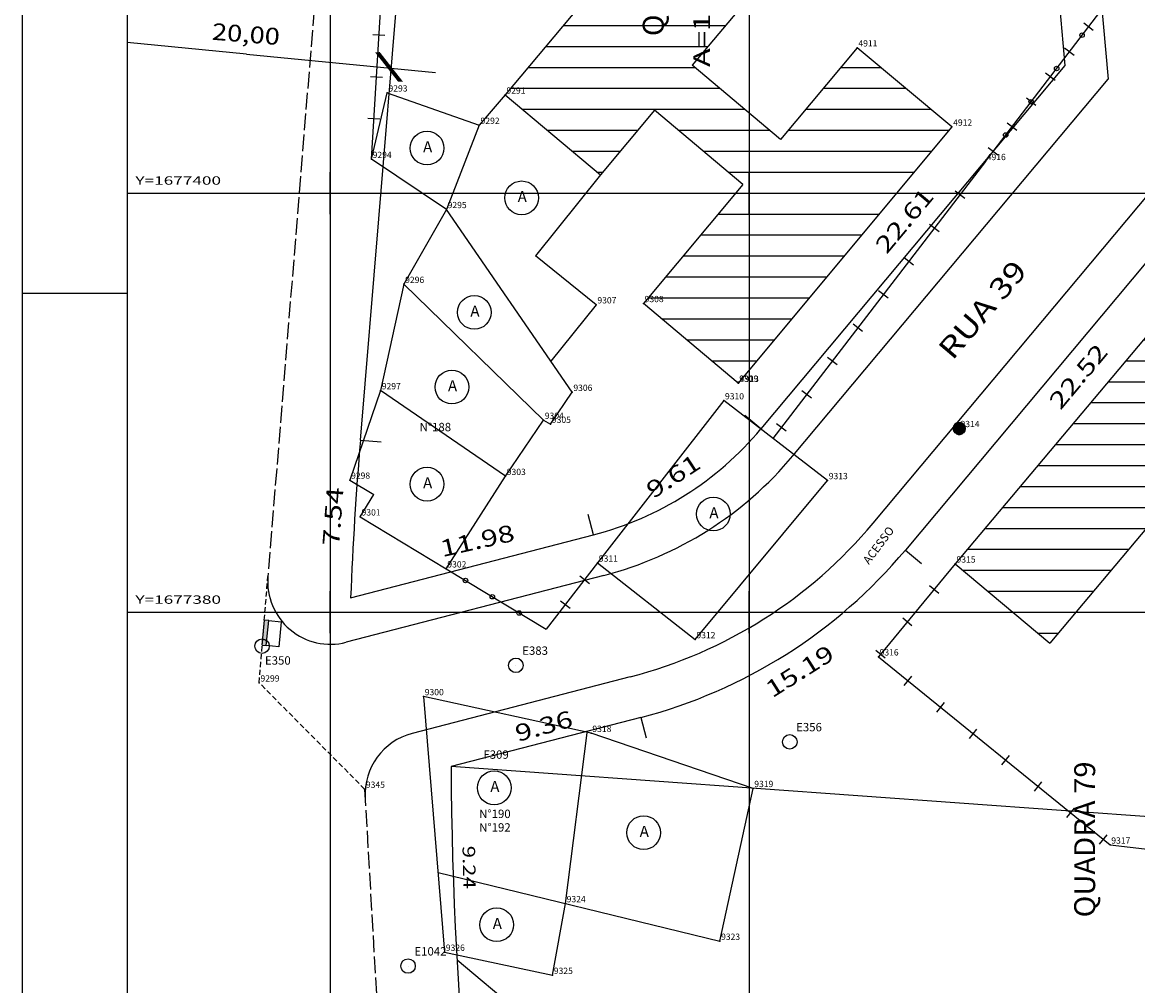
# Model space of a CAD drawing. Extents: x 189705 to 189873, y 1677336 to 1677459.
# Drawn here: x 189705 to 189759, y 1677362 to 1677408 of the extents above; entities that cross this region are included whole.
import ezdxf
from ezdxf.enums import TextEntityAlignment as Align

# ---------------------------------------------------------------- set-up
doc = ezdxf.new("R2010")
doc.units = 0
doc.header["$MEASUREMENT"] = 0
for name, pattern in [('HIDDEN', [0.375, 0.25, -0.125]), ('LIN0', [0]), ('LIN1', [1, 0.8, -0.2])]:
    doc.linetypes.add(name, pattern=pattern)
doc.layers.get('0').update_dxf_attribs({"linetype": 'LIN0'})
for name, color, linetype in [('_PONTOS12', 7, 'LIN0'), ('_PONTOS8', 7, 'LIN0'), ('BLOCOS', 4, 'LIN0'), ('CERCAS', 2, 'LIN0'), ('CONSTRUCOES', 4, 'LIN0'), ('ELETRICO', 7, 'LIN0'), ('ESTACOES', 7, 'LIN0'), ('FOLHAS', 8, 'LIN0'), ('LOTES', 7, 'LIN0'), ('MEDIDAS', 7, 'LIN0'), ('MEIOFIO-EXIST', 7, 'LIN0'), ('MEIOFIO-PROJETO', 7, 'LIN0'), ('N_RUAS', 7, 'LIN0'), ('PLUVIAL', 5, 'LIN0'), ('QUADRAS', 7, 'LIN0'), ('RUAS', 1, 'LIN0'), ('SELO', 7, 'LIN0'), ('TEXTOS', 6, 'LIN0')]:
    doc.layers.add(name, color=color, linetype=linetype)
doc.styles.add('ITALICC', font='italicc')
doc.styles.add('ROMANC', font='ROMANC.shx', dxfattribs={"height": 2})
doc.styles.add('ROMANS', font='ROMANS.shx', dxfattribs={"height": 0.4})

# ---------------------------------------------------------------- blocks, each defined once
blk = doc.blocks.new('FOL125', base_point=(189710.2954, 1677337.8314))
at = {"color": 0, "linetype": 'LIN0'}
for p, q in [((189710.2954, 1677452.6314), (189710.2954, 1677337.8314)), ((189720, 1677399), (189720, 1677401)), ((189740, 1677399), (189740, 1677401)), ((189719, 1677400), (189721, 1677400)), ((189739, 1677400), (189741, 1677400)), ((189720, 1677379), (189720, 1677381)), ((189740, 1677379), (189740, 1677381)), ((189719, 1677380), (189721, 1677380)), ((189739, 1677380), (189741, 1677380))]:
    blk.add_line(p, q, dxfattribs=at)
at = {"color": 0, "style": 'ROMANS', "width": 1.186004}
for s, p, p2 in [('Y=1677400', (189710.6954, 1677400.4), (189714.784289, 1677400.4)), ('Y=1677380', (189710.6954, 1677380.4), (189714.784289, 1677380.4))]:
    blk.add_text(s, height=0.4, dxfattribs=at).set_placement(p, p2, align=Align.FIT)
blk = doc.blocks.new('SIMB5')
at = {"color": 0}
blk.add_point((0, 0), dxfattribs=at)
for tag in ['COTA', 'PONTO', 'DESC']:
    blk.add_attdef(tag, (0, 0), '', height=1)
blk = doc.blocks.new('MURO')
at = {"layer": 'CERCAS'}
blk.add_line((0, -0.288), (0, 0.288), dxfattribs=at)
blk = doc.blocks.new('GRADIL')
at = {"layer": 'CERCAS', "linetype": 'LIN0'}
blk.add_circle((0, 0), 0.107, dxfattribs=at)
blk = doc.blocks.new('TA')
at = {"layer": 'TEXTOS', "linetype": 'LIN0'}
blk.add_circle((0, 0), 0.806, dxfattribs=at)
at = {"layer": 'TEXTOS', "style": 'ROMANS'}
blk.add_text('A', height=0.529, dxfattribs=at).set_placement((-0.189, -0.203))
blk = doc.blocks.new('*H2')
at = {"color": 0, "linetype": 'LIN0'}
for p, q in [((182132.852173, 1669279.164825), (182132.750446, 1669278.512781)), ((182132.96202, 1669279.285061), (182132.820239, 1669278.376279)), ((182133.064818, 1669279.360112), (182132.899084, 1669278.297799)), ((182133.161038, 1669279.393005), (182132.977929, 1669278.219318)), ((182133.25447, 1669279.408025), (182133.056774, 1669278.140837)), ((182133.347902, 1669279.423044), (182133.13934, 1669278.086211)), ((182133.441334, 1669279.438064), (182133.226067, 1669278.058253)), ((182133.534766, 1669279.453084), (182133.312794, 1669278.030296)), ((182133.621493, 1669279.425127), (182133.403915, 1669278.030507)), ((182133.70822, 1669279.397169), (182133.495037, 1669278.030717)), ((182133.792376, 1669279.352729), (182133.58873, 1669278.047411)), ((182133.874231, 1669279.293547), (182133.684723, 1669278.078847)), ((182133.954061, 1669279.221379), (182133.784297, 1669278.133232)), ((182134.029112, 1669279.118582), (182133.892316, 1669278.241753)), ((182134.097114, 1669278.970599), (182134.000335, 1669278.350273)), ((182134.135174, 1669278.630704), (182134.135174, 1669278.630704))]:
    blk.add_line(p, q, dxfattribs=at)
at = {"color": 15, "linetype": 'LIN0', "flags": 128}
blk.add_lwpolyline([(182134.064546, 1669279.070047), (182133.931717, 1669279.251984), (182133.749167, 1669279.38397), (182133.534766, 1669279.453084), (182133.095423, 1669279.382456), (182132.913486, 1669279.249627), (182132.7815, 1669279.067077), (182132.712386, 1669278.852676), (182132.712907, 1669278.627411), (182132.783014, 1669278.413333), (182133.098393, 1669278.09941), (182133.312794, 1669278.030296), (182133.538059, 1669278.030817), (182133.752137, 1669278.100924), (182134.06606, 1669278.416303), (182134.135174, 1669278.630704), (182134.134653, 1669278.855969)], close=True, dxfattribs=at)
blk = doc.blocks.new('ESTACOES')
at = {"layer": 'ESTACOES', "linetype": 'LIN0'}
blk.add_line((0, 0), (0, 0), dxfattribs=at)
blk.add_circle((0, 0), 0.346, dxfattribs=at)
at = {"layer": 'ESTACOES', "style": 'ROMANS'}
blk.add_attdef('ESTACOES', (0.303, 0.503), '', height=0.4, dxfattribs=at)

msp = doc.modelspace()

# ---------------------------------------------------------------- hatches: boundary and pattern name
h = msp.add_hatch()
h.set_pattern_fill('ANSI31', color=256, scale=8, angle=315, style=0)
h.paths.add_polyline_path([(189750.056, 1677421.36), (189745.49, 1677425.163), (189741.797, 1677420.75), (189737.575, 1677424.254), (189741.297, 1677428.703), (189736.728, 1677432.495), (189727.54, 1677421.512), (189732.094, 1677417.702), (189735.816, 1677422.151), (189740.023, 1677418.631), (189728.35, 1677404.683), (189732.907, 1677400.869), (189735.485, 1677403.949), (189739.695, 1677400.41), (189734.947, 1677394.734), (189739.468, 1677390.934), (189749.679, 1677403.158), (189745.154, 1677406.936), (189741.492, 1677402.558), (189737.282, 1677406.097)])
h = msp.add_hatch()
h.set_pattern_fill('ANSI31', color=256, scale=8, angle=315, style=0)
h.paths.add_polyline_path([(189776.933, 1677387.656), (189781.167, 1677384.099), (189777.471, 1677379.705), (189781.991, 1677375.907), (189791.221, 1677386.894), (189786.687, 1677390.661), (189782.969, 1677386.242), (189778.734, 1677389.799), (189782.465, 1677394.24), (189777.929, 1677398.019), (189765.064, 1677382.706), (189760.847, 1677386.249), (189764.575, 1677390.687), (189760.066, 1677394.48), (189749.839, 1677382.306), (189754.35, 1677378.516), (189759.046, 1677384.105), (189763.262, 1677380.563), (189760.689, 1677377.5), (189765.21, 1677373.702)])

# ---------------------------------------------------------------- linework, layer by layer
at = {"layer": 'BLOCOS'}
for p, q in [((189750.056, 1677421.36), (189737.282, 1677406.097)), ((189740.023, 1677418.631), (189728.35, 1677404.683)), ((189745.154, 1677406.936), (189741.492, 1677402.558)), ((189749.679, 1677403.158), (189745.154, 1677406.936)), ((189741.492, 1677402.558), (189737.282, 1677406.097)), ((189728.35, 1677404.683), (189732.907, 1677400.869)), ((189735.485, 1677403.949), (189732.907, 1677400.869)), ((189739.695, 1677400.41), (189735.485, 1677403.949)), ((189749.679, 1677403.158), (189739.468, 1677390.934)), ((189739.695, 1677400.41), (189734.947, 1677394.734)), ((189739.468, 1677390.934), (189734.947, 1677394.734)), ((189760.066, 1677394.48), (189749.839, 1677382.306)), ((189759.046, 1677384.105), (189754.35, 1677378.516)), ((189749.839, 1677382.306), (189754.35, 1677378.516))]:
    msp.add_line(p, q, dxfattribs=at)
at = {"layer": 'CERCAS'}
for p, q in [((189751.281, 1677401.512), (189741.124, 1677388.296)), ((189725.529, 1677382.073), (189730.302, 1677379.182)), ((189732.763, 1677382.349), (189730.302, 1677379.182))]:
    msp.add_line(p, q, dxfattribs=at)
for points in [[(189751.281, 1677401.512), (189760.12, 1677413.053), (189750.056, 1677421.36)], [(189721.962, 1677401.613), (189722.375, 1677408.416), (189722.639, 1677411.522)], [(189749.839, 1677382.306), (189746.166, 1677377.873), (189757.229, 1677368.894), (189761.053, 1677368.45), (189766.184, 1677369.343), (189766.56, 1677369.706)]]:
    msp.add_lwpolyline(points, dxfattribs=at)
at = {"layer": 'CONSTRUCOES'}
for p, q in [((189721.962, 1677401.613), (189722.719, 1677404.785)), ((189722.719, 1677404.785), (189727.115, 1677403.241)), ((189728.35, 1677404.683), (189727.115, 1677403.241)), ((189727.115, 1677403.241), (189725.542, 1677399.221)), ((189725.542, 1677399.221), (189721.962, 1677401.613)), ((189732.907, 1677400.869), (189729.797, 1677397.006)), ((189725.542, 1677399.221), (189723.515, 1677395.65)), ((189731.546, 1677390.498), (189725.542, 1677399.221)), ((189732.693, 1677394.674), (189729.797, 1677397.006)), ((189723.515, 1677395.65), (189722.397, 1677390.573)), ((189730.181, 1677389.163), (189723.515, 1677395.65)), ((189732.693, 1677394.674), (189730.526, 1677391.981)), ((189722.397, 1677390.573), (189720.934, 1677386.305)), ((189728.366, 1677386.484), (189722.397, 1677390.573)), ((189730.519, 1677388.972), (189731.546, 1677390.498)), ((189738.784, 1677390.094), (189732.763, 1677382.349)), ((189743.738, 1677386.286), (189738.784, 1677390.094)), ((189728.366, 1677386.484), (189730.181, 1677389.163)), ((189730.181, 1677389.163), (189730.519, 1677388.972)), ((189720.934, 1677386.305), (189722.075, 1677385.614)), ((189725.529, 1677382.073), (189728.366, 1677386.484)), ((189737.422, 1677378.695), (189743.738, 1677386.286)), ((189721.433, 1677384.554), (189722.075, 1677385.614)), ((189721.433, 1677384.554), (189725.529, 1677382.073)), ((189732.763, 1677382.349), (189737.422, 1677378.695)), ((189732.453, 1677374.224), (189724.449, 1677375.976)), ((189724.449, 1677375.976), (189725.457, 1677363.778)), ((189731.225, 1677366.097), (189732.267, 1677374.24)), ((189740.183, 1677371.592), (189732.453, 1677374.224)), ((189738.597, 1677364.302), (189740.183, 1677371.592)), ((189725.143, 1677367.577), (189738.597, 1677364.302)), ((189730.612, 1677362.675), (189731.225, 1677366.097)), ((189725.457, 1677363.778), (189730.612, 1677362.675))]:
    msp.add_line(p, q, dxfattribs=at)
at = {"layer": 'ELETRICO', "linetype": 'LIN0'}
msp.add_circle((189750.03, 1677388.77), 0.288, dxfattribs=at)
at = {"layer": 'ESTACOES', "linetype": 'LIN0'}
msp.add_line((189716.74, 1677378.38), (189716.74, 1677378.38), dxfattribs=at)
msp.add_circle((189716.74, 1677378.38), 0.346, dxfattribs=at)
at = {"layer": 'FOLHAS'}
for p, q in [((189720, 1677452.631), (189720, 1677337.831)), ((189740, 1677452.631), (189740, 1677337.831)), ((189710.295, 1677400), (189836.095, 1677400)), ((189710.295, 1677380), (189836.095, 1677380))]:
    msp.add_line(p, q, dxfattribs=at)
at = {"layer": 'LOTES', "color": 40, "linetype": 'LIN0'}
for p, q in [((189804.96, 1677366.917), (189725.769, 1677372.629)), ((189756.653, 1677337.831), (189726.051, 1677363.395))]:
    msp.add_line(p, q, dxfattribs=at)
at = {"layer": 'MEDIDAS', "color": 40, "linetype": 'LIN0'}
for p, q in [((189716.001, 1677406.632), (189710.295, 1677407.191)), ((189716.001, 1677406.632), (189725.026, 1677405.748)), ((189740.557, 1677388.744), (189739.79, 1677389.386)), ((189721.437, 1677388.204), (189722.434, 1677388.128)), ((189732.565, 1677383.69), (189732.314, 1677384.658)), ((189747.458, 1677382.967), (189748.225, 1677382.325)), ((189734.825, 1677374.979), (189735.076, 1677374.011))]:
    msp.add_line(p, q, dxfattribs=at)
at = {"layer": 'MEIOFIO-EXIST', "color": 42, "linetype": 'LIN1'}
for p, q in [((189722.806, 1677452.631), (189717.021, 1677381.71)), ((189721.64, 1677371.557), (189722.591, 1677354.948))]:
    msp.add_line(p, q, dxfattribs=at)
at = {"layer": 'MEIOFIO-PROJETO', "color": 42, "linetype": 'LIN0'}
for p, q in [((189755.826, 1677420.222), (189757.137, 1677405.436)), ((189742.09, 1677387.46), (189757.137, 1677405.436)), ((189745.925, 1677384.251), (189760.92, 1677402.165)), ((189733.067, 1677381.754), (189720.765, 1677378.562)), ((189734.323, 1677376.915), (189723.906, 1677374.211))]:
    msp.add_line(p, q, dxfattribs=at)
for centre, radius, start, end in [((189728.671, 1677398.693), 17.5, 284.5472, 320.0678), ((189728.671, 1677398.693), 22.5, 284.5472, 320.0678), ((189720.011, 1677381.466), 3, 175.3371, 284.5473), ((189724.659, 1677371.308), 3, 104.5473, 183.2763)]:
    msp.add_arc(centre, radius, start, end, dxfattribs=at)
at = {"layer": 'PLUVIAL', "color": 5}
for p, q in [((189716.743, 1677378.422), (189716.862, 1677379.616)), ((189717.061, 1677379.596), (189716.862, 1677379.616)), ((189716.942, 1677378.402), (189717.061, 1677379.596)), ((189717.061, 1677379.596), (189717.658, 1677379.537)), ((189717.658, 1677379.537), (189717.539, 1677378.343)), ((189716.743, 1677378.422), (189716.942, 1677378.402)), ((189717.539, 1677378.343), (189716.942, 1677378.402))]:
    msp.add_line(p, q, dxfattribs=at)
msp.add_solid([(189716.862, 1677379.616), (189716.743, 1677378.422), (189717.061, 1677379.596), (189716.942, 1677378.402)], dxfattribs=at)
at = {"layer": 'QUADRAS', "color": 60, "linetype": 'LIN0'}
for p, q in [((189721.437, 1677388.204), (189726.095, 1677444.074)), ((189753.758, 1677420.897), (189755.072, 1677406.084)), ((189755.072, 1677406.084), (189740.557, 1677388.744)), ((189761.916, 1677400.239), (189747.458, 1677382.967)), ((189720.969, 1677380.681), (189732.565, 1677383.69)), ((189734.825, 1677374.979), (189725.769, 1677372.629))]:
    msp.add_line(p, q, dxfattribs=at)
for centre, radius, start, end in [((189728.671, 1677398.693), 15.5, 284.5472, 320.0678), ((189899.818, 1677373.333), 179, 175.23444, 177.64722), ((189728.671, 1677398.693), 24.5, 284.5472, 320.0678), ((189899.818, 1677373.333), 174.051, 180.23194, 191.76947)]:
    msp.add_arc(centre, radius, start, end, dxfattribs=at)
at = {"layer": 'RUAS', "linetype": 'HIDDEN'}
for p, q in [((189716.607, 1677376.63), (189717.021, 1677381.71)), ((189721.64, 1677371.557), (189716.607, 1677376.63))]:
    msp.add_line(p, q, dxfattribs=at)
at = {"layer": 'SELO', "color": 1, "linetype": 'LIN0'}
for p, q in [((189705.295, 1677454.631), (189705.295, 1677335.831)), ((189705.295, 1677395.231), (189710.295, 1677395.231))]:
    msp.add_line(p, q, dxfattribs=at)
at = {"layer": 'SELO', "color": 11, "linetype": 'LIN0'}
msp.add_line((189710.295, 1677452.631), (189710.295, 1677337.831), dxfattribs=at)

# ---------------------------------------------------------------- block references
at = {"layer": '_PONTOS12', "color": 3}
ref = msp.add_blockref('SIMB5', (189722.719, 1677404.785), dxfattribs=at)
ref.add_attrib('PONTO', '9293', (189722.779, 1677404.846), dxfattribs={"color": 1, "height": 0.3, "style": 'ROMANS'})
ref = msp.add_blockref('SIMB5', (189728.35, 1677404.683), dxfattribs=at)
ref.add_attrib('PONTO', '9291', (189728.41, 1677404.743), dxfattribs={"color": 1, "height": 0.3, "style": 'ROMANS'})
ref = msp.add_blockref('SIMB5', (189727.115, 1677403.241), dxfattribs=at)
ref.add_attrib('PONTO', '9292', (189727.175, 1677403.301), dxfattribs={"color": 1, "height": 0.3, "style": 'ROMANS'})
ref = msp.add_blockref('SIMB5', (189721.962, 1677401.613), dxfattribs=at)
ref.add_attrib('PONTO', '9294', (189722.022, 1677401.673), dxfattribs={"color": 1, "height": 0.3, "style": 'ROMANS'})
ref = msp.add_blockref('SIMB5', (189725.542, 1677399.221), dxfattribs=at)
ref.add_attrib('PONTO', '9295', (189725.602, 1677399.281), dxfattribs={"color": 1, "height": 0.3, "style": 'ROMANS'})
ref = msp.add_blockref('SIMB5', (189723.515, 1677395.65), dxfattribs=at)
ref.add_attrib('PONTO', '9296', (189723.575, 1677395.71), dxfattribs={"color": 1, "height": 0.3, "style": 'ROMANS'})
ref = msp.add_blockref('SIMB5', (189732.693, 1677394.674), dxfattribs=at)
ref.add_attrib('PONTO', '9307', (189732.753, 1677394.734), dxfattribs={"color": 1, "height": 0.3, "style": 'ROMANS'})
ref = msp.add_blockref('SIMB5', (189734.947, 1677394.734), dxfattribs=at)
ref.add_attrib('PONTO', '9308', (189735.007, 1677394.794), dxfattribs={"color": 1, "height": 0.3, "style": 'ROMANS'})
ref = msp.add_blockref('SIMB5', (189739.468, 1677390.934), dxfattribs=at)
ref.add_attrib('PONTO', '9309', (189739.528, 1677390.994), dxfattribs={"color": 1, "height": 0.3, "style": 'ROMANS'})
ref = msp.add_blockref('SIMB5', (189722.397, 1677390.573), dxfattribs=at)
ref.add_attrib('PONTO', '9297', (189722.457, 1677390.633), dxfattribs={"color": 1, "height": 0.3, "style": 'ROMANS'})
ref = msp.add_blockref('SIMB5', (189731.546, 1677390.498), dxfattribs=at)
ref.add_attrib('PONTO', '9306', (189731.606, 1677390.559), dxfattribs={"color": 1, "height": 0.3, "style": 'ROMANS'})
ref = msp.add_blockref('SIMB5', (189738.784, 1677390.094), dxfattribs=at)
ref.add_attrib('PONTO', '9310', (189738.844, 1677390.154), dxfattribs={"color": 1, "height": 0.3, "style": 'ROMANS'})
ref = msp.add_blockref('SIMB5', (189730.181, 1677389.163), dxfattribs=at)
ref.add_attrib('PONTO', '9304', (189730.241, 1677389.223), dxfattribs={"color": 1, "height": 0.3, "style": 'ROMANS'})
ref = msp.add_blockref('SIMB5', (189730.519, 1677388.972), dxfattribs=at)
ref.add_attrib('PONTO', '9305', (189730.579, 1677389.032), dxfattribs={"color": 1, "height": 0.3, "style": 'ROMANS'})
ref = msp.add_blockref('SIMB5', (189750.03, 1677388.77), dxfattribs=at)
ref.add_attrib('PONTO', '9314', (189750.09, 1677388.83), dxfattribs={"color": 1, "height": 0.3, "style": 'ROMANS'})
ref = msp.add_blockref('SIMB5', (189728.366, 1677386.484), dxfattribs=at)
ref.add_attrib('PONTO', '9303', (189728.426, 1677386.544), dxfattribs={"color": 1, "height": 0.3, "style": 'ROMANS'})
ref = msp.add_blockref('SIMB5', (189720.934, 1677386.305), dxfattribs=at)
ref.add_attrib('PONTO', '9298', (189720.994, 1677386.365), dxfattribs={"color": 1, "height": 0.3, "style": 'ROMANS'})
ref = msp.add_blockref('SIMB5', (189743.738, 1677386.286), dxfattribs=at)
ref.add_attrib('PONTO', '9313', (189743.798, 1677386.346), dxfattribs={"color": 1, "height": 0.3, "style": 'ROMANS'})
ref = msp.add_blockref('SIMB5', (189721.433, 1677384.554), dxfattribs=at)
ref.add_attrib('PONTO', '9301', (189721.493, 1677384.614), dxfattribs={"color": 1, "height": 0.3, "style": 'ROMANS'})
ref = msp.add_blockref('SIMB5', (189732.763, 1677382.349), dxfattribs=at)
ref.add_attrib('PONTO', '9311', (189732.823, 1677382.409), dxfattribs={"color": 1, "height": 0.3, "style": 'ROMANS'})
ref = msp.add_blockref('SIMB5', (189749.839, 1677382.306), dxfattribs=at)
ref.add_attrib('PONTO', '9315', (189749.899, 1677382.366), dxfattribs={"color": 1, "height": 0.3, "style": 'ROMANS'})
ref = msp.add_blockref('SIMB5', (189725.529, 1677382.073), dxfattribs=at)
ref.add_attrib('PONTO', '9302', (189725.589, 1677382.133), dxfattribs={"color": 1, "height": 0.3, "style": 'ROMANS'})
ref = msp.add_blockref('SIMB5', (189737.422, 1677378.695), dxfattribs=at)
ref.add_attrib('PONTO', '9312', (189737.482, 1677378.755), dxfattribs={"color": 1, "height": 0.3, "style": 'ROMANS'})
ref = msp.add_blockref('SIMB5', (189746.166, 1677377.873), dxfattribs=at)
ref.add_attrib('PONTO', '9316', (189746.226, 1677377.933), dxfattribs={"color": 1, "height": 0.3, "style": 'ROMANS'})
ref = msp.add_blockref('SIMB5', (189716.607, 1677376.63), dxfattribs=at)
ref.add_attrib('PONTO', '9299', (189716.667, 1677376.69), dxfattribs={"color": 1, "height": 0.3, "style": 'ROMANS'})
ref = msp.add_blockref('SIMB5', (189724.449, 1677375.976), dxfattribs=at)
ref.add_attrib('PONTO', '9300', (189724.509, 1677376.036), dxfattribs={"color": 1, "height": 0.3, "style": 'ROMANS'})
ref = msp.add_blockref('SIMB5', (189732.453, 1677374.224), dxfattribs=at)
ref.add_attrib('PONTO', '9318', (189732.513, 1677374.284), dxfattribs={"color": 1, "height": 0.3, "style": 'ROMANS'})
ref = msp.add_blockref('SIMB5', (189721.64, 1677371.557), dxfattribs=at)
ref.add_attrib('PONTO', '9345', (189721.7, 1677371.617), dxfattribs={"color": 1, "height": 0.3, "style": 'ROMANS'})
ref = msp.add_blockref('SIMB5', (189740.183, 1677371.592), dxfattribs=at)
ref.add_attrib('PONTO', '9319', (189740.243, 1677371.652), dxfattribs={"color": 1, "height": 0.3, "style": 'ROMANS'})
ref = msp.add_blockref('SIMB5', (189757.229, 1677368.894), dxfattribs=at)
ref.add_attrib('PONTO', '9317', (189757.289, 1677368.954), dxfattribs={"color": 1, "height": 0.3, "style": 'ROMANS'})
ref = msp.add_blockref('SIMB5', (189731.225, 1677366.097), dxfattribs=at)
ref.add_attrib('PONTO', '9324', (189731.285, 1677366.157), dxfattribs={"color": 1, "height": 0.3, "style": 'ROMANS'})
ref = msp.add_blockref('SIMB5', (189738.597, 1677364.302), dxfattribs=at)
ref.add_attrib('PONTO', '9323', (189738.657, 1677364.362), dxfattribs={"color": 1, "height": 0.3, "style": 'ROMANS'})
ref = msp.add_blockref('SIMB5', (189725.457, 1677363.778), dxfattribs=at)
ref.add_attrib('PONTO', '9326', (189725.517, 1677363.838), dxfattribs={"color": 1, "height": 0.3, "style": 'ROMANS'})
ref = msp.add_blockref('SIMB5', (189730.612, 1677362.675), dxfattribs=at)
ref.add_attrib('PONTO', '9325', (189730.672, 1677362.735), dxfattribs={"color": 1, "height": 0.3, "style": 'ROMANS'})
at = {"layer": '_PONTOS8', "color": 3}
ref = msp.add_blockref('SIMB5', (189745.154, 1677406.936), dxfattribs=at)
ref.add_attrib('PONTO', '4911', (189745.214, 1677406.996), dxfattribs={"color": 1, "height": 0.3, "style": 'ROMANS'})
ref = msp.add_blockref('SIMB5', (189749.679, 1677403.158), dxfattribs=at)
ref.add_attrib('PONTO', '4912', (189749.739, 1677403.218), dxfattribs={"color": 1, "height": 0.3, "style": 'ROMANS'})
ref = msp.add_blockref('SIMB5', (189751.281, 1677401.512), dxfattribs=at)
ref.add_attrib('PONTO', '4916', (189751.341, 1677401.572), dxfattribs={"color": 1, "height": 0.3, "style": 'ROMANS'})
ref = msp.add_blockref('SIMB5', (189739.492, 1677390.925), dxfattribs=at)
ref.add_attrib('PONTO', '4913', (189739.552, 1677390.985), dxfattribs={"color": 1, "height": 0.3, "style": 'ROMANS'})
at = {"layer": 'CERCAS'}
for name, p, rotation in [('MURO', (189756.198, 1677407.932), 52.55151213908103), ('GRADIL', (189755.894, 1677407.535), 52.55151213908103), ('MURO', (189722.321, 1677407.535), 86.53100790640822), ('MURO', (189755.286, 1677406.741), 52.55151213908103), ('GRADIL', (189754.678, 1677405.947), 52.55151213908103), ('MURO', (189722.2, 1677405.538), 86.53100790640822), ('MURO', (189754.374, 1677405.55), 52.55151213908103), ('MURO', (189753.462, 1677404.359), 52.55151213908103), ('GRADIL', (189753.462, 1677404.359), 52.55151213908103), ('MURO', (189722.079, 1677403.542), 86.53100790640822), ('MURO', (189752.55, 1677403.169), 52.55151213908103), ('GRADIL', (189752.246, 1677402.772), 52.55151213908103), ('MURO', (189751.638, 1677401.978), 52.55151213908103), ('MURO', (189750.062, 1677399.926), 232.4558971682318), ('MURO', (189748.843, 1677398.34), 232.4558971682318), ('MURO', (189747.624, 1677396.754), 232.4558971682318), ('MURO', (189746.406, 1677395.169), 232.4558971682318), ('MURO', (189745.187, 1677393.583), 232.4558971682318), ('MURO', (189743.968, 1677391.997), 232.4558971682318), ('MURO', (189742.749, 1677390.411), 232.4558971682318), ('MURO', (189741.531, 1677388.826), 232.4558971682318), ('GRADIL', (189726.453, 1677381.514), 328.7975680136947), ('MURO', (189732.143, 1677381.551), 232.141357254026), ('MURO', (189748.827, 1677381.085), 230.3524313459878), ('GRADIL', (189727.736, 1677380.736), 328.7975680136947), ('MURO', (189731.223, 1677380.367), 232.141357254026), ('GRADIL', (189729.019, 1677379.959), 328.7975680136947), ('MURO', (189747.551, 1677379.545), 230.3524313459878), ('MURO', (189746.274, 1677378.005), 230.3524313459878), ('MURO', (189747.586, 1677376.72), 320.9377600064141), ('MURO', (189749.139, 1677375.46), 320.9377600064141), ('MURO', (189750.692, 1677374.2), 320.9377600064141), ('MURO', (189752.245, 1677372.939), 320.9377600064141), ('MURO', (189753.798, 1677371.679), 320.9377600064141), ('MURO', (189755.35, 1677370.419), 320.9377600064141), ('MURO', (189756.903, 1677369.158), 320.9377600064141)]:
    msp.add_blockref(name, p, dxfattribs=dict(at, rotation=rotation))
at = {"layer": 'ELETRICO', "xscale": 0.4, "yscale": 0.4, "zscale": 0.4}
msp.add_blockref('*H2', (116896.66, 1009677.274), dxfattribs=at)
at = {"layer": 'ESTACOES'}
for p, values in [((189728.86, 1677377.463), {'ESTACOES': 'E383'}), ((189741.938, 1677373.811), {'ESTACOES': 'E356'}), ((189723.712, 1677363.112), {'ESTACOES': 'E1042'})]:
    msp.add_blockref('ESTACOES', p, dxfattribs=at).add_auto_attribs(values)
at = {"layer": 'FOLHAS'}
msp.add_blockref('FOL125', (189710.295, 1677337.831), dxfattribs=at)
at = {"layer": 'TEXTOS'}
for p in [(189724.618, 1677402.147), (189729.135, 1677399.771), (189726.876, 1677394.307), (189725.807, 1677390.743), (189724.618, 1677386.11), (189738.288, 1677384.684), (189727.827, 1677371.617), (189734.96, 1677369.478), (189727.946, 1677365.083)]:
    msp.add_blockref('TA', p, dxfattribs=at)

# ---------------------------------------------------------------- texts
at = {"layer": 'ESTACOES', "style": 'ROMANS'}
msp.add_attdef('E350', (189716.881, 1677377.496), '', height=0.4, dxfattribs=at)
at = {"layer": 'LOTES', "color": 40, "style": 'ROMANS', "width": 0.901873}
msp.add_text(' 9.24', height=0.6, rotation=271.0897, dxfattribs=at).set_placement((189726.306, 1677369.085), (189726.349, 1677366.792), align=Align.FIT)
at = {"layer": 'MEDIDAS', "color": 40}
for s, height, rotation, style, width, p, p2 in [('A=1343.400 m2', 0.8, 90, 'ROMANS', 1.041985, (189738.135, 1677406.014), (189738.135, 1677416.414)), ('20,00', 0.8, 355.4111, 'ROMANC', 0.977586, (189714.328, 1677407.32), (189717.557, 1677407.061)), ('\\', 1.1, 3.0175, 'ROMANS', 1.283333, (189722.151, 1677405.522), (189723.493, 1677405.593)), ('22.61', 0.8, 50.0678, 'ROMANS', 1.166667, (189746.563, 1677397.05), (189748.873, 1677399.81)), ('22.52', 0.8, 50.0678, 'ROMANS', 1.086207, (189754.864, 1677389.612), (189757.175, 1677392.373)), ('9.61', 0.8, 33.1386, 'ROMANS', 1.204918, (189735.419, 1677385.388), (189737.764, 1677386.919)), ('7.54', 0.8, 85.6325, 'ROMANS', 1.080882, (189720.419, 1677383.137), (189720.633, 1677385.929)), ('11.98', 0.8, 12.7603, 'ROMANS', 1.086207, (189725.347, 1677382.624), (189728.858, 1677383.42)), ('15.19', 0.8, 32.3611, 'ROMANS', 1.098837, (189741.104, 1677375.883), (189744.144, 1677377.81)), ('9.36', 0.8, 15.5744, 'ROMANS', 1.097015, (189728.954, 1677373.806), (189731.651, 1677374.558))]:
    msp.add_text(s, height=height, rotation=rotation, dxfattribs=dict(at, style=style, width=width)).set_placement(p, p2, align=Align.FIT)
at = {"layer": 'N_RUAS', "color": 104, "style": 'ITALICC', "width": 0.781053}
msp.add_text('  RUA 39', height=1, rotation=49.6931, dxfattribs=at).set_placement((189749.215, 1677391.397), (189753.329, 1677396.247), align=Align.FIT)
at = {"layer": 'QUADRAS', "color": 104, "style": 'ROMANC', "width": 0.831064}
for s, p, p2 in [('QUADRA 78', (189735.918, 1677407.489), (189735.918, 1677414.929)), ('QUADRA 79', (189756.518, 1677365.436), (189756.518, 1677372.876))]:
    msp.add_text(s, height=1, rotation=90, dxfattribs=at).set_placement(p, p2, align=Align.FIT)
at = {"layer": 'TEXTOS', "style": 'ROMANS'}
for s, p in [('N%%D188', (189725.015, 1677388.635)), ('F309', (189727.916, 1677373.004)), ('N%%D190', (189727.859, 1677370.177)), ('N%%D192', (189727.859, 1677369.529))]:
    msp.add_text(s, height=0.4, dxfattribs=at).set_placement(p, align=Align.CENTER)
msp.add_text('ACESSO', height=0.4, rotation=53.1631, dxfattribs=at).set_placement((189746.332, 1677383.075), align=Align.CENTER)

doc.saveas('drawing.dxf')
